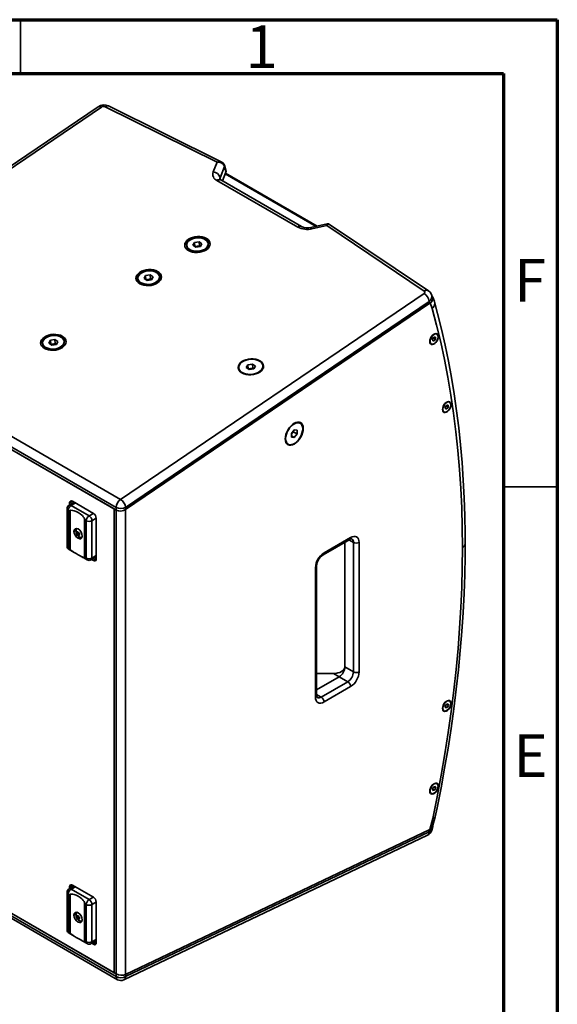
# Model space of a CAD drawing. Units: millimetres. Extents: x 15 to 415, y 5 to 292.
# Drawn here: x 365 to 415, y 200 to 292 of the extents above; entities that cross this region are included whole.
import ezdxf

# ---------------------------------------------------------------- set-up
doc = ezdxf.new("R2010")
doc.units = ezdxf.units.MM
doc.styles.add('SLDTEXTSTYLE0', font='TXT', dxfattribs={"width": 0.75})

msp = doc.modelspace()

# ---------------------------------------------------------------- linework, layer by layer
at = {"color": 7, "linetype": 'Continuous', "lineweight": 70}
for p, q in [((15, 292), (415, 292)), ((415, 292), (415, 5)), ((20, 287), (410, 287)), ((410, 287), (410, 10))]:
    msp.add_line(p, q, dxfattribs=at)
at = {"color": 7, "linetype": 'Continuous', "lineweight": 35}
for p, q in [((365, 287), (365, 292)), ((372.225, 283.901), (343.953, 264.724)), ((372.537, 283.87), (344.265, 264.693)), ((383.313, 278.725), (372.884, 283.899)), ((383.759, 278.735), (373.2, 283.972)), ((382.947, 277.842), (383.313, 278.725)), ((384.018, 278.321), (383.588, 277.285)), ((383.807, 277.001), (384.139, 277.802)), ((384.018, 278.321), (383.982, 278.435)), ((384.021, 278.406), (383.984, 278.505)), ((384.139, 277.802), (384.018, 278.321)), ((384.146, 277.87), (384.021, 278.406)), ((390.824, 272.687), (383.304, 277.028)), ((383.588, 277.285), (383.601, 277.121)), ((391.175, 272.742), (383.655, 277.083)), ((383.805, 276.997), (383.807, 277.001)), ((392.529, 272.757), (384.072, 277.639)), ((392.635, 272.78), (384.1, 277.707)), ((393.574, 272.984), (392.056, 272.654)), ((393.526, 272.829), (392.15, 272.529)), ((402.606, 266.74), (393.526, 272.829)), ((402.993, 266.773), (393.792, 272.943)), ((381.629, 271.333), (381.203, 271.265)), ((381.907, 271.139), (381.629, 271.333)), ((381.66, 270.944), (381.629, 271.333)), ((382.326, 271.541), (382.292, 271.475)), ((382.318, 271.638), (382.326, 271.541)), ((380.485, 270.992), (380.49, 270.921)), ((380.718, 270.63), (380.724, 270.559)), ((380.931, 270.453), (381.24, 270.337)), ((381.032, 270.415), (381.036, 270.36)), ((381.203, 271.265), (381.056, 271.003)), ((381.056, 271.003), (381.335, 270.809)), ((381.234, 270.879), (381.203, 271.265)), ((381.234, 270.88), (381.233, 270.879)), ((381.659, 270.948), (381.234, 270.88)), ((381.234, 270.879), (381.234, 270.88)), ((381.66, 270.944), (381.237, 270.876)), ((381.66, 270.944), (381.237, 270.876)), ((381.335, 270.809), (381.76, 270.877)), ((381.76, 270.877), (381.659, 270.948)), ((381.66, 270.944), (381.659, 270.948)), ((381.757, 270.876), (381.66, 270.944)), ((381.757, 270.876), (381.66, 270.944)), ((381.76, 270.877), (381.907, 271.139)), ((381.836, 270.385), (382.123, 270.547)), ((382.033, 270.439), (382.029, 270.494)), ((382.037, 270.499), (382.042, 270.442)), ((382.484, 271.079), (382.479, 271.15)), ((381.138, 270.376), (381.14, 270.342)), ((375.817, 267.9), (375.828, 267.754)), ((376.66, 268.183), (376.513, 267.921)), ((376.66, 268.183), (376.513, 267.921)), ((376.513, 267.921), (376.791, 267.727)), ((376.513, 267.921), (376.791, 267.727)), ((377.085, 268.251), (376.66, 268.183)), ((377.085, 268.251), (376.66, 268.183)), ((376.69, 267.797), (376.66, 268.183)), ((376.69, 267.797), (376.66, 268.183)), ((377.116, 267.862), (376.694, 267.795)), ((377.116, 267.862), (376.694, 267.795)), ((376.791, 267.727), (377.217, 267.795)), ((376.791, 267.727), (377.217, 267.795)), ((377.364, 268.057), (377.085, 268.251)), ((377.116, 267.862), (377.085, 268.251)), ((377.364, 268.057), (377.085, 268.251)), ((377.116, 267.862), (377.085, 268.251)), ((377.213, 267.794), (377.116, 267.862)), ((377.213, 267.794), (377.116, 267.862)), ((377.217, 267.795), (377.364, 268.057)), ((377.217, 267.795), (377.364, 268.057)), ((377.775, 268.556), (377.779, 268.496)), ((378.071, 267.932), (378.06, 268.078)), ((376.079, 267.493), (376.084, 267.432)), ((374.317, 247.344), (402.589, 266.522)), ((403.269, 266.413), (403.264, 266.431)), ((403.379, 266.164), (403.281, 266.417)), ((403.547, 265.771), (403.392, 266.173)), ((403.07, 265.78), (374.797, 246.603)), ((403.146, 265.627), (374.797, 246.398)), ((403.132, 265.618), (374.797, 246.398)), ((403.132, 265.618), (403.07, 265.78)), ((403.146, 265.627), (403.343, 265.117)), ((344.265, 264.693), (374.317, 247.344)), ((373.913, 246.603), (343.861, 263.951)), ((373.913, 246.353), (343.861, 263.702)), ((344.038, 263.6), (373.737, 246.455)), ((367.784, 262.162), (367.637, 261.9)), ((368.21, 262.231), (367.784, 262.162)), ((367.815, 261.776), (367.784, 262.162)), ((368.488, 262.036), (368.21, 262.231)), ((368.24, 261.842), (368.21, 262.231)), ((368.907, 262.439), (368.873, 262.373)), ((368.899, 262.536), (368.907, 262.439)), ((403.514, 262.44), (403.387, 262.269)), ((403.387, 262.269), (403.396, 262.098)), ((403.391, 262.18), (403.533, 262.098)), ((403.469, 262.38), (403.661, 262.269)), ((403.651, 262.44), (403.514, 262.44)), ((403.533, 262.098), (403.661, 262.269)), ((403.661, 262.269), (403.651, 262.44)), ((403.786, 262.724), (403.76, 262.739)), ((403.895, 262.499), (403.921, 262.499)), ((367.066, 261.889), (367.071, 261.818)), ((367.299, 261.528), (367.305, 261.457)), ((367.512, 261.35), (367.843, 261.227)), ((367.637, 261.9), (367.916, 261.706)), ((368.24, 261.842), (367.818, 261.774)), ((367.916, 261.706), (368.341, 261.774)), ((368.338, 261.774), (368.24, 261.842)), ((368.341, 261.774), (368.488, 262.036)), ((368.396, 261.27), (368.704, 261.445)), ((368.618, 261.396), (368.623, 261.34)), ((369.065, 261.976), (369.059, 262.047)), ((403.154, 262.094), (403.13, 262.108)), ((403.235, 261.83), (403.261, 261.815)), ((403.396, 262.098), (403.533, 262.098)), ((385.336, 259.597), (385.347, 259.451)), ((386.179, 259.879), (386.032, 259.617)), ((386.032, 259.617), (386.31, 259.423)), ((386.604, 259.948), (386.179, 259.879)), ((386.209, 259.493), (386.179, 259.879)), ((386.635, 259.559), (386.213, 259.491)), ((386.31, 259.423), (386.736, 259.491)), ((386.883, 259.753), (386.604, 259.948)), ((386.635, 259.559), (386.604, 259.948)), ((386.733, 259.491), (386.635, 259.559)), ((386.736, 259.491), (386.883, 259.753)), ((387.294, 260.253), (387.299, 260.193)), ((387.59, 259.628), (387.579, 259.774)), ((385.599, 259.19), (385.603, 259.128)), ((404.334, 255.762), (404.311, 255.776)), ((404.695, 256.108), (404.567, 255.937)), ((404.567, 255.937), (404.576, 255.766)), ((404.572, 255.848), (404.713, 255.766)), ((404.576, 255.766), (404.713, 255.766)), ((404.65, 256.048), (404.841, 255.937)), ((404.832, 256.108), (404.695, 256.108)), ((404.713, 255.766), (404.841, 255.937)), ((404.841, 255.937), (404.832, 256.108)), ((404.967, 256.392), (404.94, 256.407)), ((405.075, 256.167), (405.102, 256.167)), ((404.415, 255.498), (404.442, 255.483)), ((391.056, 254.433), (390.923, 254.509)), ((391.287, 253.97), (391.333, 253.943)), ((389.698, 252.999), (389.655, 253.024)), ((390.493, 253.812), (390.228, 253.482)), ((390.228, 253.419), (390.405, 253.639)), ((390.228, 253.482), (390.228, 253.129)), ((390.228, 253.258), (390.493, 253.105)), ((390.228, 253.129), (390.493, 253.105)), ((390.405, 253.639), (390.405, 253.702)), ((390.405, 253.639), (390.758, 253.435)), ((390.758, 253.788), (390.493, 253.812)), ((390.493, 253.105), (390.758, 253.435)), ((390.758, 253.435), (390.758, 253.788)), ((389.798, 252.561), (389.931, 252.484)), ((410, 248.5), (415, 248.5)), ((370.003, 247.076), (369.528, 246.801)), ((369.848, 247.165), (369.582, 247.012)), ((369.582, 247.012), (369.582, 246.833)), ((369.715, 246.783), (370.113, 247.012)), ((369.715, 246.783), (371.394, 245.813)), ((371.792, 246.043), (369.848, 247.165)), ((373.913, 246.353), (373.913, 246.603)), ((374.797, 246.603), (374.797, 246.398)), ((369.34, 246.477), (369.34, 243.006)), ((369.45, 246.324), (369.548, 246.267)), ((369.45, 242.853), (369.45, 246.324)), ((369.548, 242.796), (369.548, 246.267)), ((369.622, 242.688), (369.622, 246.309)), ((371.394, 245.813), (371.792, 246.043)), ((373.737, 203.273), (373.737, 246.455)), ((373.737, 246.455), (373.913, 246.353)), ((373.737, 203.273), (373.737, 246.455)), ((373.913, 246.353), (373.913, 203.171)), ((374.797, 203.126), (374.797, 246.398)), ((370.973, 245.529), (370.973, 241.908)), ((371.031, 245.411), (371.129, 245.354)), ((371.031, 245.411), (371.031, 241.941)), ((371.129, 245.354), (371.129, 241.884)), ((372.057, 245.584), (371.66, 245.354)), ((371.66, 245.354), (371.66, 241.884)), ((372.057, 241.807), (372.057, 245.584)), ((370.179, 244.481), (369.977, 244.368)), ((370.18, 244.439), (370.179, 244.481)), ((370.241, 244.161), (370.262, 244.295)), ((370.241, 244.161), (370.347, 244.223)), ((370.34, 244.011), (370.241, 244.161)), ((370.262, 244.295), (370.381, 244.278)), ((370.34, 244.011), (370.446, 244.072)), ((370.459, 243.994), (370.34, 244.011)), ((370.356, 244.281), (370.347, 244.223)), ((370.347, 244.223), (370.446, 244.072)), ((370.381, 244.278), (370.48, 244.127)), ((370.446, 244.072), (370.471, 244.069)), ((370.48, 244.127), (370.459, 243.994)), ((393.193, 242.195), (395.668, 243.624)), ((395.745, 243.796), (393.271, 242.367)), ((395.215, 243.363), (395.215, 231.752)), ((395.215, 231.752), (395.215, 243.363)), ((395.59, 243.579), (396.011, 243.336)), ((396.011, 243.336), (396.011, 231.292)), ((396.541, 231.292), (396.541, 243.336)), ((369.45, 242.853), (369.548, 242.796)), ((369.528, 242.682), (369.992, 242.413)), ((370.74, 241.982), (371.207, 241.712)), ((371.582, 241.712), (372.057, 241.986)), ((371.66, 241.884), (372.057, 242.113)), ((371.66, 241.878), (372.057, 242.108)), ((371.129, 241.884), (371.031, 241.941)), ((371.637, 241.744), (371.792, 241.654)), ((372.057, 241.807), (371.792, 241.654)), ((392.585, 229.098), (392.585, 241.142)), ((392.475, 240.989), (392.475, 228.945)), ((394.154, 231.139), (392.585, 231.139)), ((394.685, 230.833), (394.154, 231.139)), ((396.011, 231.292), (395.215, 231.752)), ((392.585, 229.621), (394.685, 230.833)), ((392.585, 229.621), (394.685, 230.833)), ((395.48, 230.374), (393.005, 228.945)), ((394.685, 230.833), (395.48, 230.374)), ((393.005, 228.945), (392.585, 229.188)), ((393.271, 228.486), (395.745, 229.914)), ((404.668, 228.267), (404.557, 228.081)), ((404.664, 228.26), (404.851, 228.152)), ((404.815, 228.303), (404.668, 228.267)), ((404.851, 228.152), (404.815, 228.303)), ((404.967, 228.571), (404.94, 228.586)), ((405.075, 228.346), (405.102, 228.346)), ((404.308, 227.88), (404.334, 227.865)), ((404.415, 227.677), (404.442, 227.662)), ((404.557, 228.081), (404.594, 227.93)), ((404.56, 228.07), (404.741, 227.966)), ((404.594, 227.93), (404.741, 227.966)), ((404.741, 227.966), (404.851, 228.152)), ((373.913, 203.171), (343.861, 220.52)), ((343.861, 220.27), (373.913, 202.921)), ((343.991, 219.984), (374.043, 202.635)), ((373.737, 203.273), (344.038, 220.418)), ((403.127, 220.185), (403.154, 220.17)), ((403.235, 219.982), (403.261, 219.967)), ((403.487, 220.572), (403.377, 220.386)), ((403.377, 220.386), (403.413, 220.235)), ((403.379, 220.375), (403.56, 220.271)), ((403.413, 220.235), (403.56, 220.271)), ((403.483, 220.565), (403.671, 220.457)), ((403.634, 220.608), (403.487, 220.572)), ((403.56, 220.271), (403.671, 220.457)), ((403.671, 220.457), (403.634, 220.608)), ((403.786, 220.876), (403.76, 220.891)), ((403.895, 220.651), (403.921, 220.651)), ((403.402, 217.645), (403.128, 216.619)), ((403.389, 216.881), (403.634, 217.796)), ((374.797, 203.126), (403.132, 216.621)), ((374.797, 203.126), (403.128, 216.619)), ((374.797, 202.921), (403.07, 216.386)), ((403.07, 216.386), (403.132, 216.621)), ((403.306, 216.555), (403.394, 216.884)), ((374.624, 202.612), (402.897, 216.077)), ((370.003, 211.352), (369.528, 211.078)), ((369.848, 211.442), (369.582, 211.289)), ((369.582, 211.289), (369.582, 211.109)), ((369.715, 211.059), (370.113, 211.289)), ((369.715, 211.059), (371.394, 210.09)), ((371.792, 210.319), (369.848, 211.442)), ((369.34, 210.753), (369.34, 207.283)), ((369.45, 210.6), (369.548, 210.543)), ((369.45, 207.13), (369.45, 210.6)), ((369.548, 207.073), (369.548, 210.543)), ((369.622, 206.964), (369.622, 210.585)), ((371.394, 210.09), (371.792, 210.319)), ((370.973, 209.805), (370.973, 206.184)), ((371.031, 209.687), (371.129, 209.63)), ((371.031, 209.687), (371.031, 206.217)), ((371.129, 209.63), (371.129, 206.16)), ((372.057, 209.86), (371.66, 209.63)), ((371.66, 209.63), (371.66, 206.16)), ((372.057, 206.083), (372.057, 209.86)), ((370.179, 208.757), (369.977, 208.645)), ((370.18, 208.716), (370.179, 208.757)), ((370.241, 208.438), (370.262, 208.571)), ((370.241, 208.438), (370.347, 208.499)), ((370.34, 208.287), (370.241, 208.438)), ((370.262, 208.571), (370.381, 208.554)), ((370.34, 208.287), (370.446, 208.349)), ((370.459, 208.27), (370.34, 208.287)), ((370.356, 208.558), (370.347, 208.499)), ((370.347, 208.499), (370.446, 208.349)), ((370.381, 208.554), (370.48, 208.404)), ((370.446, 208.349), (370.471, 208.345)), ((370.48, 208.404), (370.459, 208.27)), ((369.45, 207.13), (369.548, 207.073)), ((369.528, 206.958), (369.992, 206.689)), ((370.74, 206.258), (371.207, 205.988)), ((371.582, 205.988), (372.057, 206.263)), ((371.66, 206.16), (372.057, 206.39)), ((371.66, 206.155), (372.057, 206.384)), ((371.129, 206.16), (371.031, 206.217)), ((371.637, 206.02), (371.792, 205.93)), ((372.057, 206.083), (371.792, 205.93)), ((373.913, 203.171), (373.737, 203.273)), ((373.913, 202.921), (373.913, 203.171)), ((374.797, 203.126), (374.797, 202.921))]:
    msp.add_line(p, q, dxfattribs=at)
at = {"color": 7, "linetype": 'Continuous', "lineweight": 35, "flags": 128}
for points in [[(383.975, 278.527), (383.882, 278.65), (383.765, 278.731)], [(383.655, 277.083), (383.619, 277.106), (383.574, 277.143), (383.559, 277.162), (383.559, 277.16)], [(392.056, 272.654), (392.066, 272.653), (392.091, 272.634), (392.119, 272.592), (392.15, 272.529)], [(393.526, 272.829), (393.549, 272.938), (393.573, 272.984), (393.575, 272.982)], [(393.79, 272.938), (393.727, 272.962), (393.63, 272.926), (393.526, 272.829)], [(382.318, 271.638), (382.138, 271.722), (381.933, 271.78), (381.711, 271.812), (381.479, 271.815), (381.248, 271.789), (381.026, 271.736), (380.821, 271.657), (380.642, 271.555), (380.495, 271.435), (380.386, 271.301), (380.319, 271.159), (380.296, 271.012), (380.32, 270.868), (380.388, 270.732), (380.497, 270.609), (380.645, 270.503)], [(382.326, 271.541), (382.146, 271.625), (381.941, 271.683), (381.718, 271.715), (381.487, 271.718), (381.256, 271.692), (381.034, 271.639), (380.829, 271.56), (380.65, 271.458), (380.503, 271.338), (380.393, 271.204), (380.326, 271.061), (380.304, 270.929)], [(380.718, 270.63), (380.594, 270.741), (380.515, 270.868), (380.484, 271.006), (380.503, 271.147), (380.571, 271.284), (380.685, 271.41), (380.839, 271.519), (381.025, 271.606), (381.234, 271.666), (381.455, 271.696), (381.678, 271.695), (381.89, 271.662), (382.083, 271.6), (382.245, 271.511)], [(380.645, 270.503), (380.825, 270.42), (381.03, 270.361), (381.253, 270.33), (381.484, 270.327), (381.715, 270.352), (381.937, 270.406), (382.142, 270.485), (382.321, 270.586), (382.468, 270.706), (382.578, 270.84), (382.645, 270.983), (382.667, 271.129), (382.644, 271.273), (382.576, 271.409), (382.466, 271.533), (382.318, 271.638)], [(382.245, 271.511), (382.369, 271.4), (382.448, 271.273), (382.479, 271.136), (382.46, 270.995), (382.392, 270.858), (382.278, 270.732), (382.125, 270.622), (381.939, 270.536), (381.73, 270.476), (381.508, 270.446), (381.286, 270.447), (381.073, 270.479), (380.881, 270.542), (380.718, 270.63)], [(382.484, 271.079), (382.485, 271.065), (382.466, 270.924), (382.398, 270.787), (382.284, 270.661), (382.13, 270.551), (381.944, 270.465), (381.735, 270.405), (381.514, 270.375), (381.291, 270.376), (381.079, 270.408), (380.886, 270.471), (380.724, 270.559)], [(380.841, 270.491), (380.858, 270.44), (380.878, 270.401)], [(382.183, 270.505), (382.183, 270.506), (382.206, 270.599)], [(377.775, 268.556), (377.595, 268.64), (377.39, 268.699), (377.167, 268.73), (376.936, 268.733), (376.705, 268.707), (376.483, 268.654), (376.278, 268.575), (376.099, 268.474), (375.951, 268.354), (375.842, 268.22), (375.775, 268.077), (375.753, 267.93), (375.776, 267.786), (375.844, 267.65), (375.954, 267.527), (376.102, 267.421)], [(376.079, 267.493), (375.948, 267.609), (375.859, 267.741), (375.818, 267.884), (375.826, 268.032), (375.882, 268.178), (375.985, 268.315), (376.129, 268.439), (376.309, 268.542), (376.516, 268.622), (376.741, 268.673), (376.975, 268.695), (377.208, 268.686), (377.428, 268.647), (377.628, 268.578), (377.797, 268.484)], [(376.175, 267.548), (376.051, 267.659), (375.971, 267.787), (375.94, 267.924), (375.96, 268.065), (376.028, 268.202), (376.141, 268.328), (376.295, 268.437), (376.481, 268.524), (376.69, 268.584), (376.911, 268.614), (377.134, 268.613), (377.347, 268.58), (377.539, 268.518), (377.702, 268.429)], [(377.797, 268.484), (377.929, 268.369), (378.017, 268.236), (378.058, 268.093), (378.05, 267.946), (377.994, 267.8), (377.892, 267.662), (377.747, 267.539), (377.568, 267.435), (377.361, 267.356), (377.135, 267.304), (376.901, 267.283), (376.669, 267.292), (376.448, 267.331), (376.249, 267.399), (376.079, 267.493)], [(376.102, 267.421), (376.282, 267.338), (376.487, 267.279), (376.709, 267.248), (376.94, 267.245), (377.172, 267.271), (377.394, 267.324), (377.599, 267.403), (377.778, 267.504), (377.925, 267.624), (378.034, 267.758), (378.101, 267.901), (378.123, 268.047), (378.1, 268.191), (378.032, 268.328), (377.922, 268.451), (377.775, 268.556)], [(377.702, 268.429), (377.826, 268.318), (377.905, 268.191), (377.936, 268.054), (377.917, 267.913), (377.849, 267.776), (377.735, 267.65), (377.581, 267.541), (377.395, 267.454), (377.186, 267.394), (376.965, 267.364), (376.742, 267.365), (376.529, 267.398), (376.337, 267.46), (376.175, 267.548)], [(403.276, 266.428), (403.16, 266.622), (402.998, 266.769)], [(403.343, 265.117), (403.429, 265.21), (403.486, 265.292), (403.522, 265.359), (403.567, 265.494), (403.578, 265.617), (403.556, 265.745), (403.545, 265.77)], [(403.343, 265.117), (403.758, 263.56), (404.14, 261.975), (404.49, 260.362), (404.807, 258.722), (405.091, 257.055), (405.341, 255.364), (405.559, 253.647), (405.743, 251.906), (405.894, 250.142), (406.011, 248.356), (406.095, 246.548), (406.146, 244.718), (406.162, 242.869)], [(406.419, 243.226), (406.415, 244.124), (406.386, 245.816), (406.329, 247.491), (406.244, 249.149), (406.131, 250.789), (405.989, 252.41), (405.82, 254.012), (405.623, 255.595), (405.398, 257.157), (405.145, 258.698), (404.864, 260.217), (404.555, 261.715), (404.219, 263.19), (403.856, 264.642), (403.56, 265.728)], [(368.899, 262.536), (368.719, 262.619), (368.514, 262.678), (368.292, 262.709), (368.06, 262.712), (367.829, 262.687), (367.607, 262.633), (367.402, 262.554), (367.223, 262.453), (367.076, 262.333), (366.967, 262.199), (366.9, 262.056), (366.877, 261.91), (366.901, 261.766), (366.968, 261.63), (367.078, 261.506), (367.226, 261.401)], [(368.907, 262.439), (368.727, 262.522), (368.522, 262.581), (368.299, 262.612), (368.068, 262.615), (367.837, 262.589), (367.615, 262.536), (367.41, 262.457), (367.231, 262.356), (367.084, 262.236), (366.974, 262.102), (366.907, 261.959), (366.885, 261.826)], [(367.299, 261.528), (367.175, 261.639), (367.096, 261.766), (367.065, 261.904), (367.084, 262.044), (367.152, 262.181), (367.266, 262.307), (367.42, 262.417), (367.606, 262.503), (367.814, 262.563), (368.036, 262.593), (368.258, 262.592), (368.471, 262.56), (368.664, 262.497), (368.826, 262.409)], [(367.226, 261.401), (367.406, 261.317), (367.611, 261.259), (367.834, 261.227), (368.065, 261.224), (368.296, 261.25), (368.518, 261.303), (368.723, 261.382), (368.902, 261.484), (369.049, 261.604), (369.158, 261.738), (369.225, 261.881), (369.248, 262.027), (369.225, 262.171), (369.157, 262.307), (369.047, 262.43), (368.899, 262.536)], [(368.826, 262.409), (368.95, 262.298), (369.029, 262.171), (369.06, 262.033), (369.041, 261.892), (368.973, 261.756), (368.859, 261.629), (368.706, 261.52), (368.52, 261.433), (368.311, 261.373), (368.089, 261.343), (367.867, 261.344), (367.654, 261.377), (367.461, 261.439), (367.299, 261.528)], [(403.921, 262.499), (403.905, 262.619), (403.858, 262.711), (403.784, 262.767), (403.689, 262.782), (403.58, 262.756), (403.467, 262.691), (403.358, 262.592), (403.263, 262.466), (403.189, 262.324), (403.142, 262.178), (403.126, 262.04)], [(403.126, 262.04), (403.142, 261.919), (403.189, 261.828), (403.263, 261.772), (403.358, 261.756), (403.467, 261.782), (403.58, 261.847), (403.689, 261.947), (403.784, 262.072), (403.858, 262.214), (403.905, 262.36), (403.921, 262.499)], [(403.154, 262.094), (403.182, 262.241), (403.244, 262.39), (403.333, 262.527), (403.441, 262.639), (403.557, 262.715), (403.669, 262.748), (403.768, 262.733), (403.842, 262.673), (403.885, 262.574), (403.893, 262.444)], [(403.893, 262.444), (403.865, 262.298), (403.803, 262.149), (403.714, 262.011), (403.606, 261.899), (403.49, 261.823), (403.378, 261.791), (403.279, 261.805), (403.205, 261.865), (403.162, 261.965), (403.154, 262.094)], [(369.065, 261.976), (369.066, 261.962), (369.047, 261.821), (368.979, 261.685), (368.865, 261.558), (368.711, 261.449), (368.525, 261.362), (368.316, 261.302), (368.095, 261.272), (367.872, 261.274), (367.659, 261.306), (367.467, 261.368), (367.305, 261.457)], [(367.422, 261.389), (367.439, 261.338), (367.459, 261.299)], [(368.764, 261.402), (368.764, 261.403), (368.787, 261.497)], [(387.294, 260.253), (387.114, 260.336), (386.909, 260.395), (386.686, 260.426), (386.455, 260.429), (386.224, 260.404), (386.002, 260.35), (385.797, 260.271), (385.618, 260.17), (385.471, 260.05), (385.361, 259.916), (385.294, 259.773), (385.272, 259.627), (385.295, 259.483), (385.363, 259.347), (385.473, 259.223), (385.621, 259.118)], [(385.599, 259.19), (385.467, 259.306), (385.379, 259.438), (385.337, 259.581), (385.345, 259.729), (385.401, 259.874), (385.504, 260.012), (385.648, 260.135), (385.828, 260.239), (386.035, 260.318), (386.26, 260.37), (386.494, 260.392), (386.727, 260.383), (386.948, 260.343), (387.147, 260.275), (387.316, 260.181)], [(387.316, 260.181), (387.448, 260.065), (387.536, 259.933), (387.577, 259.79), (387.57, 259.642), (387.513, 259.496), (387.411, 259.359), (387.267, 259.236), (387.087, 259.132), (386.88, 259.053), (386.654, 259.001), (386.42, 258.979), (386.188, 258.988), (385.967, 259.028), (385.768, 259.096), (385.599, 259.19)], [(385.621, 259.118), (385.801, 259.034), (386.006, 258.976), (386.228, 258.944), (386.46, 258.941), (386.691, 258.967), (386.913, 259.02), (387.118, 259.099), (387.297, 259.201), (387.444, 259.321), (387.553, 259.455), (387.62, 259.598), (387.643, 259.744), (387.619, 259.888), (387.551, 260.024), (387.442, 260.147), (387.294, 260.253)], [(405.102, 256.167), (405.086, 256.287), (405.039, 256.379), (404.965, 256.435), (404.869, 256.45), (404.761, 256.425), (404.648, 256.359), (404.539, 256.26), (404.444, 256.134), (404.37, 255.992), (404.323, 255.846), (404.306, 255.708)], [(404.306, 255.708), (404.323, 255.588), (404.37, 255.496), (404.444, 255.44), (404.539, 255.424), (404.648, 255.45), (404.761, 255.515), (404.869, 255.615), (404.965, 255.741), (405.039, 255.882), (405.086, 256.028), (405.102, 256.167)], [(404.334, 255.762), (404.363, 255.909), (404.425, 256.058), (404.514, 256.195), (404.621, 256.307), (404.737, 256.383), (404.85, 256.416), (404.948, 256.401), (405.023, 256.341), (405.066, 256.242), (405.074, 256.112)], [(405.074, 256.112), (405.046, 255.966), (404.984, 255.817), (404.895, 255.679), (404.787, 255.567), (404.671, 255.491), (404.558, 255.459), (404.46, 255.473), (404.386, 255.533), (404.342, 255.633), (404.334, 255.762)], [(389.653, 252.974), (389.67, 253.172), (389.717, 253.382), (389.795, 253.594), (389.899, 253.801), (390.027, 253.995), (390.172, 254.169), (390.329, 254.315), (390.493, 254.428), (390.657, 254.504), (390.815, 254.54), (390.96, 254.534), (391.087, 254.487), (391.191, 254.4), (391.269, 254.277), (391.317, 254.123), (391.333, 253.943)], [(391.333, 253.943), (391.317, 253.745), (391.269, 253.535), (391.191, 253.323), (391.087, 253.116), (390.96, 252.922), (390.815, 252.748), (390.657, 252.602), (390.493, 252.489), (390.329, 252.413), (390.172, 252.377), (390.027, 252.383), (389.899, 252.43), (389.795, 252.517), (389.717, 252.64), (389.67, 252.794), (389.653, 252.974)], [(389.698, 252.999), (389.715, 253.2), (389.766, 253.413), (389.85, 253.627), (389.961, 253.834), (390.095, 254.024), (390.247, 254.19), (390.41, 254.324), (390.576, 254.42), (390.739, 254.474), (390.891, 254.484), (391.025, 254.448), (391.137, 254.37), (391.22, 254.252), (391.271, 254.099), (391.289, 253.918)], [(391.289, 253.918), (391.271, 253.717), (391.22, 253.504), (391.137, 253.29), (391.025, 253.083), (390.891, 252.893), (390.739, 252.727), (390.576, 252.593), (390.41, 252.497), (390.247, 252.443), (390.095, 252.433), (389.961, 252.469), (389.85, 252.547), (389.766, 252.665), (389.715, 252.818), (389.698, 252.999)], [(369.622, 246.309), (369.699, 246.332), (369.856, 246.325), (370.009, 246.29), (370.201, 246.218), (370.382, 246.125), (370.552, 246.015), (370.711, 245.884), (370.764, 245.832), (370.812, 245.78), (370.854, 245.728), (370.927, 245.623), (370.973, 245.529)], [(369.977, 244.368), (370.013, 244.52), (370.107, 244.617), (370.24, 244.642), (370.389, 244.59), (370.53, 244.468), (370.641, 244.296), (370.712, 244.101), (370.735, 243.916)], [(370.735, 243.916), (370.708, 243.769), (370.633, 243.683), (370.518, 243.668), (370.376, 243.724), (370.227, 243.841), (370.096, 244.003), (370.007, 244.187), (369.977, 244.368)], [(370.179, 244.481), (370.2, 244.603), (370.216, 244.64)], [(370.215, 244.562), (370.215, 244.563), (370.268, 244.637)], [(370.251, 244.31), (370.225, 244.269), (370.22, 244.209), (370.236, 244.139), (370.271, 244.07), (370.319, 244.012), (370.374, 243.975), (370.427, 243.963), (370.469, 243.978)], [(370.469, 243.978), (370.495, 244.019), (370.5, 244.08), (370.484, 244.149), (370.45, 244.219), (370.401, 244.277), (370.346, 244.314), (370.294, 244.326), (370.251, 244.31)], [(370.721, 243.812), (370.709, 243.81), (370.649, 243.81)], [(396.541, 243.336), (396.526, 243.507), (396.48, 243.653), (396.407, 243.769), (396.308, 243.851), (396.187, 243.896), (396.05, 243.901), (395.901, 243.868), (395.745, 243.796)], [(403.635, 217.803), (403.803, 218.617), (404.169, 220.48), (404.508, 222.335), (404.82, 224.182), (405.104, 226.019), (405.361, 227.848), (405.59, 229.665), (405.791, 231.472), (405.964, 233.267), (406.11, 235.05), (406.228, 236.819), (406.317, 238.576), (406.379, 240.318), (406.412, 242.045), (406.419, 243.226)], [(370.973, 241.908), (370.927, 241.902), (370.823, 241.94), (370.711, 241.999), (370.553, 242.09), (370.383, 242.189), (370.201, 242.293), (370.009, 242.404), (369.938, 242.446), (369.872, 242.487), (369.81, 242.528), (369.699, 242.611), (369.622, 242.688)], [(406.162, 242.869), (406.146, 241.02), (406.097, 239.153), (406.015, 237.268), (405.9, 235.367), (405.752, 233.45), (405.572, 231.518), (405.359, 229.572), (405.113, 227.612), (404.835, 225.641), (404.525, 223.657), (404.182, 221.663), (403.808, 219.658), (403.402, 217.645)], [(392.475, 228.945), (392.49, 228.775), (392.536, 228.629), (392.609, 228.512), (392.708, 228.43), (392.829, 228.385), (392.966, 228.38), (393.115, 228.414), (393.271, 228.486)], [(405.102, 228.346), (405.086, 228.466), (405.039, 228.558), (404.965, 228.614), (404.869, 228.63), (404.761, 228.604), (404.648, 228.538), (404.539, 228.439), (404.444, 228.313), (404.37, 228.172), (404.323, 228.026), (404.306, 227.887)], [(404.306, 227.887), (404.323, 227.767), (404.37, 227.675), (404.444, 227.619), (404.539, 227.603), (404.648, 227.629), (404.761, 227.695), (404.869, 227.794), (404.965, 227.92), (405.039, 228.061), (405.086, 228.207), (405.102, 228.346)], [(404.334, 227.865), (404.342, 228.003), (404.386, 228.152), (404.46, 228.298), (404.558, 228.426), (404.671, 228.524), (404.787, 228.582), (404.895, 228.594), (404.984, 228.56), (405.046, 228.482), (405.074, 228.368)], [(405.074, 228.368), (405.066, 228.23), (405.023, 228.08), (404.948, 227.935), (404.85, 227.806), (404.737, 227.709), (404.621, 227.651), (404.514, 227.639), (404.425, 227.673), (404.363, 227.751), (404.334, 227.865)], [(403.921, 220.651), (403.905, 220.771), (403.858, 220.863), (403.784, 220.919), (403.689, 220.935), (403.58, 220.909), (403.467, 220.843), (403.358, 220.744), (403.263, 220.618), (403.189, 220.477), (403.142, 220.331), (403.126, 220.192)], [(403.154, 220.17), (403.162, 220.308), (403.205, 220.457), (403.279, 220.603), (403.378, 220.732), (403.49, 220.829), (403.606, 220.887), (403.714, 220.899), (403.803, 220.865), (403.865, 220.787), (403.893, 220.673)], [(403.126, 220.192), (403.142, 220.072), (403.189, 219.98), (403.263, 219.924), (403.358, 219.908), (403.467, 219.934), (403.58, 220), (403.689, 220.099), (403.784, 220.225), (403.858, 220.366), (403.905, 220.512), (403.921, 220.651)], [(403.893, 220.673), (403.885, 220.535), (403.842, 220.385), (403.768, 220.24), (403.669, 220.111), (403.557, 220.014), (403.441, 219.956), (403.333, 219.944), (403.244, 219.978), (403.182, 220.056), (403.154, 220.17)], [(403.402, 217.645), (403.487, 217.669), (403.544, 217.695), (403.581, 217.72), (403.627, 217.777), (403.631, 217.803)], [(403.296, 216.558), (403.246, 216.467), (403.07, 216.386)], [(369.622, 210.585), (369.699, 210.608), (369.856, 210.602), (370.009, 210.566), (370.201, 210.494), (370.382, 210.402), (370.552, 210.291), (370.711, 210.161), (370.764, 210.109), (370.812, 210.057), (370.854, 210.005), (370.927, 209.899), (370.973, 209.805)], [(369.977, 208.645), (370.013, 208.796), (370.107, 208.893), (370.24, 208.919), (370.389, 208.867), (370.53, 208.745), (370.641, 208.572), (370.712, 208.377), (370.735, 208.192)], [(370.735, 208.192), (370.708, 208.045), (370.633, 207.96), (370.518, 207.944), (370.376, 208), (370.227, 208.117), (370.096, 208.279), (370.007, 208.464), (369.977, 208.645)], [(370.179, 208.757), (370.2, 208.879), (370.216, 208.917)], [(370.215, 208.838), (370.215, 208.839), (370.268, 208.914)], [(370.251, 208.587), (370.225, 208.546), (370.22, 208.486), (370.236, 208.416), (370.271, 208.347), (370.319, 208.289), (370.374, 208.251), (370.427, 208.239), (370.469, 208.255)], [(370.469, 208.255), (370.495, 208.296), (370.5, 208.356), (370.484, 208.426), (370.45, 208.495), (370.401, 208.553), (370.346, 208.591), (370.294, 208.603), (370.251, 208.587)], [(370.721, 208.089), (370.709, 208.087), (370.649, 208.086)], [(370.973, 206.184), (370.927, 206.179), (370.823, 206.216), (370.711, 206.275), (370.553, 206.367), (370.383, 206.466), (370.201, 206.569), (370.009, 206.68), (369.938, 206.722), (369.872, 206.764), (369.81, 206.804), (369.699, 206.887), (369.622, 206.964)]]:
    msp.add_lwpolyline(points, dxfattribs=at)
at = {"color": 7, "linetype": 'Continuous', "lineweight": 35}
for centre, radius, start, end in [((372.776, 283.064), 1.002, 64.76631, 123.37221), ((372.358, 283.65), 0.285, 50.85366, 117.78312), ((373.1, 283.688), 0.302, 70.54027, 135.70669), ((383.536, 278.296), 0.484, 63.06361, 117.47404), ((383.437, 278.095), 0.643, 32.01929, 101.13925), ((383.558, 277.625), 0.649, 160.40164, 247.01598), ((382.901, 277.143), 0.701, 11.68857, 86.28642), ((383.865, 278.473), 0.123, 342.14212, 26.23793), ((383.854, 278.368), 0.17, 343.92476, 12.70996), ((383.524, 276.774), 0.336, 66.97363, 130.87621), ((383.873, 277.163), 0.31, 156.79136, 184.52411), ((391.044, 272.433), 0.336, 67.01866, 130.87162), ((391.7, 274.4), 1.924, 242.91032, 283.53801), ((391.733, 273.876), 1.264, 243.77781, 284.79243), ((393.635, 272.71), 0.281, 55.25332, 102.22874), ((382.047, 270.968), 0.637, 13.41142, 64.02746), ((380.984, 270.983), 0.497, 187.22068, 238.5091), ((376.325, 267.817), 0.565, 144.40628, 176.98993), ((377.588, 267.925), 0.546, 11.50242, 45.22137), ((402.825, 266.455), 0.359, 61.0245, 127.43486), ((402.037, 265.637), 1.043, 7.8887, 58.00922), ((402.767, 266.223), 0.537, 304.38542, 20.72541), ((368.628, 261.865), 0.637, 13.41142, 64.02746), ((367.564, 261.881), 0.497, 187.22068, 238.5091), ((385.844, 259.514), 0.565, 144.40629, 176.98993), ((387.107, 259.621), 0.546, 11.50241, 45.22136), ((390.736, 254.13), 0.487, 20.46524, 51.25119), ((390.034, 252.913), 0.487, 248.75308, 279.54124), ((369.715, 246.477), 0.375, 119.99731, 180), ((370.026, 246.297), 0.576, 122.60548, 177.39452), ((369.606, 246.633), 0.185, 53.76669, 114.92285), ((369.744, 247.039), 0.164, 50.79671, 189.21404), ((374.883, 246.555), 0.971, 125.68924, 177.19888), ((374.355, 247.456), 0.961, 242.60967, 297.39033), ((373.764, 246.46), 1.043, 7.8887, 58.00922), ((369.528, 246.495), 0.189, 185.6948, 245.62534), ((371.705, 245.328), 0.576, 122.60548, 177.39452), ((371.084, 245.328), 0.576, 2.60548, 57.39452), ((371.482, 245.557), 0.576, 2.60548, 57.39452), ((371.394, 245.866), 0.576, 242.60967, 297.39033), ((370.721, 244.353), 0.548, 157.57582, 262.4188), ((370.748, 244.154), 0.384, 234.64459, 264.65589), ((369.715, 243.006), 0.375, 180, 240.00269), ((369.528, 243.025), 0.189, 185.6948, 245.62534), ((395.567, 243.773), 0.18, 304.05635, 7.25583), ((395.824, 243.44), 0.242, 82.74705, 130.39536), ((395.635, 243.373), 0.377, 354.38378, 54.25425), ((396.276, 243.848), 0.576, 242.60967, 297.39033), ((406, 243.256), 0.419, 292.73773, 355.95664), ((369.628, 242.83), 0.18, 172.74417, 235.94365), ((394.202, 240.911), 1.729, 122.60548, 177.39452), ((393.926, 241.07), 1.344, 123.0944, 176.90643), ((393.092, 242.344), 0.18, 303.80329, 7.28119), ((371.308, 241.861), 0.18, 172.74417, 235.94365), ((371.394, 242.395), 0.576, 242.60967, 297.39033), ((371.394, 242.037), 0.375, 240.00269, 299.99731), ((371.474, 241.863), 0.186, 305.35847, 4.60773), ((371.311, 241.884), 0.349, 359.12831, 0.00191), ((371.896, 241.781), 0.164, 230.79671, 9.21404), ((392.397, 241.161), 0.189, 294.4233, 353.74911), ((394.064, 231.804), 1.153, 302.60548, 357.39452), ((394.064, 231.804), 1.153, 302.60548, 357.39452), ((394.859, 231.345), 1.153, 302.60548, 357.39452), ((394.814, 231.371), 1.729, 302.60548, 357.39452), ((396.276, 231.804), 0.576, 242.60967, 297.39033), ((395.17, 229.888), 0.576, 2.60548, 57.39452), ((392.397, 229.117), 0.189, 294.37466, 354.3052), ((392.835, 229.058), 0.253, 170.79661, 216.2613), ((392.788, 229.231), 0.359, 244.0032, 307.25745), ((392.695, 228.46), 0.576, 2.60548, 57.39452), ((402.571, 216.771), 0.766, 295.09911, 343.64302), ((402.721, 216.378), 0.349, 300.19038, 1.2893), ((369.715, 210.753), 0.375, 119.99731, 180), ((370.026, 210.574), 0.576, 122.60548, 177.39452), ((369.606, 210.91), 0.185, 53.76669, 114.92285), ((369.744, 211.315), 0.164, 50.79671, 189.21404), ((369.528, 210.772), 0.189, 185.6948, 245.62534), ((371.705, 209.604), 0.576, 122.60548, 177.39452), ((371.084, 209.604), 0.576, 2.60548, 57.39452), ((371.482, 209.834), 0.576, 2.60548, 57.39452), ((371.394, 210.142), 0.576, 242.60967, 297.39033), ((370.721, 208.629), 0.548, 157.57582, 262.4188), ((370.748, 208.43), 0.384, 234.64459, 264.65589), ((369.715, 207.283), 0.375, 180, 240.00269), ((369.528, 207.301), 0.189, 185.6948, 245.62534), ((369.628, 207.107), 0.18, 172.74417, 235.94365), ((371.308, 206.137), 0.18, 172.74417, 235.94365), ((371.394, 206.672), 0.576, 242.60967, 297.39033), ((371.394, 206.313), 0.375, 240.00269, 299.99731), ((371.474, 206.14), 0.186, 305.35847, 4.60773), ((371.311, 206.16), 0.349, 359.12831, 0.00191), ((371.896, 206.057), 0.164, 230.79671, 9.21404), ((374.223, 202.889), 0.311, 174.0146, 234.67322), ((374.355, 203.774), 0.961, 242.60967, 297.39033), ((374.355, 203.176), 0.625, 240.00269, 295.46655), ((374.457, 202.909), 0.34, 299.37064, 2.10903)]:
    msp.add_arc(centre, radius, start, end, dxfattribs=at)
for centre, major_axis, ratio, start_param, end_param in [((372.714, 283.768), (0.253, 0.029), 0.622497, 0.765471, 2.269323), ((383.898, 277.83), (0.25, 0.027), 0.647006, 5.943407, 6.362361), ((402.413, 266.624), (0.253, 0.029), 0.622497, 5.410916, 6.914768), ((402.514, 265.975), (0.887, 0.102), 0.622497, 5.410916, 6.443533), ((402.527, 265.984), (0.887, 0.102), 0.622497, 5.410916, 6.633336), ((369.814, 246.42), (0.375, 0.217), 0.00007, 2.10698, 2.356154), ((374.355, 246.653), (0.624, 0.052), 0.625176, 3.875055, 5.445851), ((374.355, 246.653), (0.624, 0.052), 0.625176, 3.875055, 5.445851), ((371.296, 245.564), (-0.265, 0.459), 0.577335, 1.321582, 1.570756), ((369.814, 242.949), (-0.265, 0.459), 0.577335, 1.570756, 1.81993), ((371.296, 242.094), (0.375, 0.217), 0.00007, 2.356154, 2.605328), ((394.154, 231.752), (1.061, 0), 0.577382, 4.712389, 6.283185), ((402.509, 216.976), (0.889, -0.042), 0.525671, 5.50712, 6.169559), ((402.514, 216.978), (0.889, -0.042), 0.525671, 5.50712, 6.266644), ((369.814, 210.696), (0.375, 0.217), 0.00007, 2.10698, 2.356154), ((371.296, 209.84), (-0.265, 0.459), 0.577335, 1.321582, 1.570756), ((369.814, 207.226), (-0.265, 0.459), 0.577335, 1.570756, 1.81993), ((371.296, 206.37), (0.375, 0.217), 0.00007, 2.356154, 2.605328), ((374.355, 203.381), (0.625, -0.044), 0.524922, 3.963625, 5.534421), ((374.355, 203.381), (0.625, -0.044), 0.524922, 3.963625, 5.534421)]:
    msp.add_ellipse(centre, major_axis=major_axis, ratio=ratio, start_param=start_param, end_param=end_param, dxfattribs=at)

# ---------------------------------------------------------------- texts
at = {"color": 7, "linetype": 'Continuous', "lineweight": 0, "char_height": 3.969, "attachment_point": 2, "style": 'SLDTEXTSTYLE0'}
for s, insert in [('1', (387.46, 291.479)), ('F', (412.458, 269.729)), ('E', (412.508, 225.479))]:
    msp.add_mtext(s, dxfattribs=dict(at, insert=insert))

doc.saveas('drawing.dxf')
